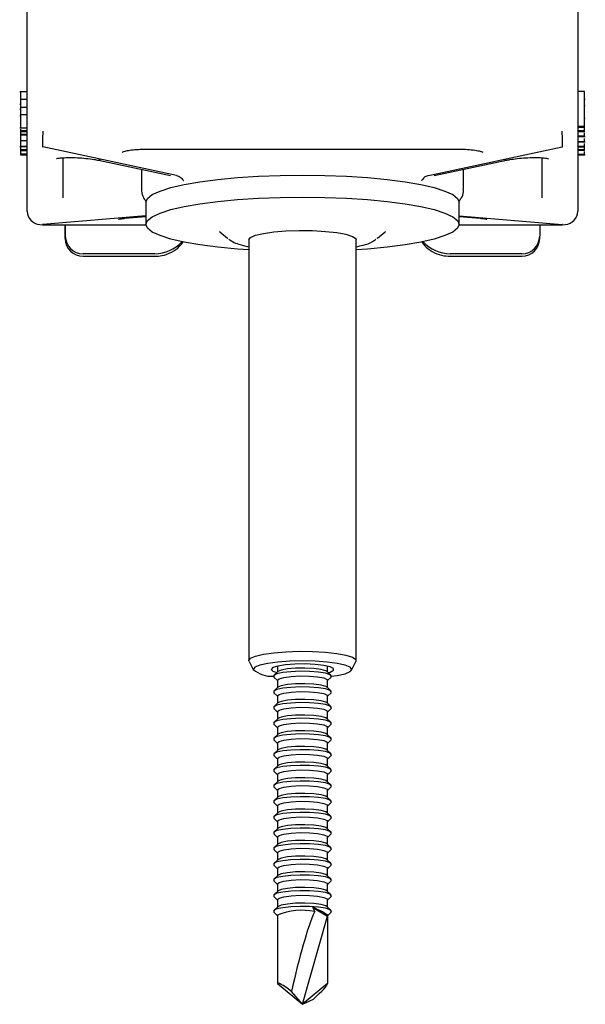
# Model space of a CAD drawing. Units: millimetres. Extents: x 180 to 8279, y 78 to 5829.
# Drawn here: x 5184 to 5247, y 1540 to 1650 of the extents above; entities that cross this region are included whole.
import ezdxf

# ---------------------------------------------------------------- set-up
doc = ezdxf.new("R2010")
doc.units = ezdxf.units.MM
doc.header["$LTSCALE"] = 20

msp = doc.modelspace()

# ---------------------------------------------------------------- linework, layer by layer
at = {"color": 7, "linetype": 'Continuous', "lineweight": 25}
for p, q in [((5184.6518506, 1637.4697433), (5184.6518506, 1673.6985516)), ((5246.1518506, 1673.6985516), (5246.1518506, 1637.4697433)), ((5184.6518506, 1642.1230526), (5183.8081006, 1642.1230526)), ((5246.9018506, 1642.1792069), (5246.1518506, 1642.1792069)), ((5246.9018506, 1638.2399759), (5246.9018506, 1642.1792069)), ((5183.9018506, 1640.7027017), (5183.8081006, 1640.7027017)), ((5183.9018506, 1641.2980458), (5184.6518506, 1641.2980458)), ((5246.9956006, 1641.25083), (5246.9018506, 1641.25083)), ((5246.9956006, 1640.561818), (5246.9018506, 1640.561818)), ((5183.9018506, 1640.1324377), (5183.8081006, 1640.1324377)), ((5183.9018506, 1639.3937172), (5183.8081006, 1639.3937172)), ((5183.9018506, 1640.422073), (5184.6518506, 1640.422073)), ((5183.9018506, 1639.5810554), (5184.6518506, 1639.5810554)), ((5246.9956006, 1639.1395951), (5246.9018506, 1639.1395951)), ((5183.8081006, 1638.0929376), (5184.6518506, 1638.0929376)), ((5183.9018506, 1638.1161455), (5184.6518506, 1638.1161455)), ((5183.9018506, 1637.9411355), (5183.9018506, 1637.7849286)), ((5183.9018506, 1637.7849286), (5184.6518506, 1637.7849286)), ((5183.9018506, 1637.7849286), (5183.9018506, 1637.6958783)), ((5183.9018506, 1637.6958783), (5184.6518506, 1637.6958783)), ((5183.9018506, 1637.6958783), (5183.9018506, 1637.3966691)), ((5183.9018506, 1637.3966691), (5184.6518506, 1637.3966691)), ((5183.9018506, 1637.3966691), (5183.9018506, 1637.3076188)), ((5183.9018506, 1637.3076188), (5184.6518506, 1637.3076188)), ((5184.6518506, 1628.7916143), (5184.6518506, 1637.4697433)), ((5246.9018506, 1638.2399759), (5246.1518506, 1638.2399759)), ((5246.9018506, 1638.1420205), (5246.1518506, 1638.1420205)), ((5246.9018506, 1637.761052), (5246.1518506, 1637.761052)), ((5246.9018506, 1637.6487651), (5246.1518506, 1637.6487651)), ((5246.1518506, 1637.4697433), (5246.1518506, 1628.7916143)), ((5246.9018506, 1638.1420205), (5246.9018506, 1638.2399759)), ((5246.9018506, 1637.761052), (5246.9018506, 1638.1420205)), ((5246.9018506, 1637.6487651), (5246.9018506, 1637.761052)), ((5183.9018506, 1636.6907556), (5184.6518506, 1636.6907556)), ((5183.9018506, 1636.6675573), (5184.6518506, 1636.6675573)), ((5183.9018506, 1636.6173094), (5183.9018506, 1636.2444656)), ((5246.9018506, 1637.1764696), (5246.1518506, 1637.1764696)), ((5246.1518506, 1637.1457531), (5246.9956006, 1637.1457531)), ((5246.9018506, 1637.0838693), (5246.1518506, 1637.0838693)), ((5246.9018506, 1636.5491655), (5246.1518506, 1636.5491655)), ((5246.1518506, 1636.5260969), (5246.9956006, 1636.5260969)), ((5246.9018506, 1637.1604975), (5246.9018506, 1637.1764696)), ((5246.9018506, 1636.5346635), (5246.9018506, 1636.5491655)), ((5246.9018506, 1636.0333083), (5246.9018506, 1636.3596535)), ((5183.8081006, 1636.0224958), (5184.6518506, 1636.0224958)), ((5183.9018506, 1636.0634515), (5184.6518506, 1636.0634515)), ((5183.9018506, 1635.8884415), (5183.9018506, 1635.692162)), ((5183.9018506, 1635.692162), (5184.6518506, 1635.692162)), ((5183.9018506, 1635.692162), (5183.9018506, 1635.579875)), ((5183.9018506, 1635.579875), (5184.6518506, 1635.579875)), ((5183.9018506, 1635.579875), (5183.9018506, 1635.1989065)), ((5183.9018506, 1635.1989065), (5184.6518506, 1635.1989065)), ((5183.9018506, 1635.1989065), (5183.9018506, 1635.1009511)), ((5183.9018506, 1635.1009511), (5184.6518506, 1635.1009511)), ((5201.321139, 1632.7858652), (5186.4064849, 1635.9731351)), ((5197.7099567, 1635.712444), (5233.0937444, 1635.712444)), ((5229.4825621, 1632.7858652), (5244.3972162, 1635.9731351)), ((5246.9018506, 1636.0333083), (5246.1518506, 1636.0333083)), ((5246.9018506, 1635.9442579), (5246.1518506, 1635.9442579)), ((5246.9018506, 1635.6450488), (5246.1518506, 1635.6450488)), ((5246.9018506, 1635.5559984), (5246.1518506, 1635.5559984)), ((5246.9018506, 1635.1237756), (5246.1518506, 1635.1237756)), ((5246.1518506, 1635.0982843), (5246.9956006, 1635.0982843)), ((5246.9018506, 1635.9442579), (5246.9018506, 1636.0333083)), ((5246.9018506, 1635.6450488), (5246.9018506, 1635.9442579)), ((5246.9018506, 1635.5559984), (5246.9018506, 1635.6450488)), ((5246.9018506, 1635.1148233), (5246.9018506, 1635.1237756)), ((5188.6400307, 1634.757388), (5188.6400307, 1630.2889108)), ((5192.6143596, 1634.4802994), (5200.6722849, 1632.7572678)), ((5230.12515, 1632.7559279), (5238.1893415, 1634.4802994)), ((5242.1636704, 1630.2889108), (5242.1636704, 1634.7570564)), ((5197.4018506, 1633.456587), (5197.4018506, 1631.2540209)), ((5201.3219473, 1632.7856925), (5201.321139, 1632.7858652)), ((5229.4825621, 1632.7858652), (5229.4817538, 1632.7856925)), ((5233.4018506, 1631.2540209), (5233.4018506, 1633.456587)), ((5197.9018506, 1629.7768093), (5197.9018506, 1627.3147899)), ((5232.9018506, 1627.3147899), (5232.9018506, 1629.7768093)), ((5186.0558213, 1627.2946914), (5186.3416353, 1627.2763561)), ((5197.9018506, 1628.2788882), (5186.4064849, 1627.2949368)), ((5195.5639107, 1627.9901228), (5195.4360955, 1627.9920423)), ((5195.5639107, 1627.9901228), (5197.9018506, 1628.190066)), ((5232.9018506, 1628.2788882), (5244.3972162, 1627.2949368)), ((5232.9018506, 1628.190066), (5235.2397904, 1627.9901228)), ((5235.2397904, 1627.9901228), (5235.3676056, 1627.9920423)), ((5244.4620658, 1627.2763561), (5244.7478798, 1627.2946914)), ((5186.341638, 1627.276356), (5197.9032503, 1627.276356)), ((5188.8975136, 1626.0031218), (5188.8975136, 1627.276356)), ((5188.9018506, 1627.276356), (5188.9018506, 1626.0031218)), ((5206.1609365, 1626.4973212), (5207.0120327, 1625.7789713)), ((5223.7916684, 1625.7789713), (5224.6427646, 1626.4973212)), ((5232.9004508, 1627.276356), (5244.4620631, 1627.276356)), ((5241.9018506, 1627.276356), (5241.9018506, 1626.0031218)), ((5188.8975136, 1625.7426495), (5188.8975136, 1626.0031218)), ((5207.0640723, 1625.7379866), (5207.0120327, 1625.7789713)), ((5209.4018506, 1625.5913763), (5209.4018506, 1578.5668061)), ((5221.4018506, 1578.5668061), (5221.4018506, 1625.5913763)), ((5223.7916684, 1625.7789713), (5223.7240935, 1625.7267201)), ((5241.8975136, 1625.7426495), (5241.8975136, 1625.8734815)), ((5198.8975136, 1624.0335063), (5190.8975136, 1624.0335063)), ((5198.9018506, 1624.0335063), (5190.9018506, 1624.0335063)), ((5239.8975136, 1624.0335063), (5231.8975136, 1624.0335063)), ((5239.9018506, 1624.0335063), (5231.9018506, 1624.0335063)), ((5190.8975136, 1623.7426495), (5198.8975136, 1623.7426495)), ((5231.8975136, 1623.7426495), (5239.8975136, 1623.7426495)), ((5209.4252859, 1578.4748094), (5209.9240927, 1577.4976797)), ((5212.6018506, 1577.9466595), (5212.6018506, 1577.2879574)), ((5218.2018506, 1577.2879574), (5218.2018506, 1577.9466595)), ((5220.8796084, 1577.4976797), (5221.3784152, 1578.4748094)), ((5212.6468232, 1577.3310029), (5212.204051, 1576.9072048)), ((5212.204051, 1576.7057196), (5212.6018506, 1576.3249671)), ((5218.5996501, 1576.9072048), (5218.1568779, 1577.3310029)), ((5218.2018506, 1576.3249671), (5218.5996501, 1576.7057196)), ((5212.6468232, 1575.5800147), (5212.204051, 1575.1562166)), ((5212.6018506, 1576.3687152), (5212.6018506, 1575.5369692)), ((5218.5996501, 1575.1562166), (5218.1568779, 1575.5800147)), ((5218.2018506, 1575.5369692), (5218.2018506, 1576.3687152)), ((5212.204051, 1574.9547315), (5212.6018506, 1574.5739789)), ((5212.6018506, 1574.617727), (5212.6018506, 1573.7859811)), ((5218.2018506, 1574.5739789), (5218.5996501, 1574.9547315)), ((5218.2018506, 1573.7859811), (5218.2018506, 1574.617727)), ((5212.6468232, 1573.8290265), (5212.204051, 1573.4052285)), ((5218.5996501, 1573.4052285), (5218.1568779, 1573.8290265)), ((5212.204051, 1573.2037433), (5212.6018506, 1572.8229907)), ((5212.6018506, 1572.8667388), (5212.6018506, 1572.0349929)), ((5218.2018506, 1572.8229907), (5218.5996501, 1573.2037433)), ((5218.2018506, 1572.0349929), (5218.2018506, 1572.8667388)), ((5212.6468232, 1572.0780383), (5212.204051, 1571.6542403)), ((5212.204051, 1571.4527551), (5212.6018506, 1571.0720025)), ((5218.5996501, 1571.6542403), (5218.1568779, 1572.0780383)), ((5218.2018506, 1571.0720025), (5218.5996501, 1571.4527551)), ((5212.6468232, 1570.3270502), (5212.204051, 1569.9032521)), ((5212.6018506, 1571.1157506), (5212.6018506, 1570.2840047)), ((5218.5996501, 1569.9032521), (5218.1568779, 1570.3270502)), ((5218.2018506, 1570.2840047), (5218.2018506, 1571.1157506)), ((5212.204051, 1569.7017669), (5212.6018506, 1569.3210143)), ((5212.6018506, 1569.3647625), (5212.6018506, 1568.5330165)), ((5218.2018506, 1569.3210143), (5218.5996501, 1569.7017669)), ((5218.2018506, 1568.5330165), (5218.2018506, 1569.3647625)), ((5212.6468232, 1568.576062), (5212.204051, 1568.1522639)), ((5212.204051, 1567.9507787), (5212.6018506, 1567.5700261)), ((5218.5996501, 1568.1522639), (5218.1568779, 1568.576062)), ((5218.2018506, 1567.5700261), (5218.5996501, 1567.9507787)), ((5212.6468232, 1566.8250738), (5212.204051, 1566.4012757)), ((5212.6018506, 1567.6137743), (5212.6018506, 1566.7820283)), ((5218.5996501, 1566.4012757), (5218.1568779, 1566.8250738)), ((5218.2018506, 1566.7820283), (5218.2018506, 1567.6137743)), ((5212.204051, 1566.1997905), (5212.6018506, 1565.8190379)), ((5212.6018506, 1565.8627861), (5212.6018506, 1565.0310401)), ((5218.2018506, 1565.8190379), (5218.5996501, 1566.1997905)), ((5218.2018506, 1565.0310401), (5218.2018506, 1565.8627861)), ((5212.6468232, 1565.0740856), (5212.204051, 1564.6502875)), ((5218.5996501, 1564.6502875), (5218.1568779, 1565.0740856)), ((5212.204051, 1564.4488024), (5212.6018506, 1564.0680498)), ((5212.6018506, 1564.1117979), (5212.6018506, 1563.2800519)), ((5218.2018506, 1564.0680498), (5218.5996501, 1564.4488024)), ((5218.2018506, 1563.2800519), (5218.2018506, 1564.1117979)), ((5212.6468232, 1563.3230974), (5212.204051, 1562.8992993)), ((5212.204051, 1562.6978142), (5212.6018506, 1562.3170616)), ((5218.5996501, 1562.8992993), (5218.1568779, 1563.3230974)), ((5218.2018506, 1562.3170616), (5218.5996501, 1562.6978142)), ((5212.6468232, 1561.5721092), (5212.204051, 1561.1483112)), ((5212.6018506, 1562.3608097), (5212.6018506, 1561.5290638)), ((5218.5996501, 1561.1483112), (5218.1568779, 1561.5721092)), ((5218.2018506, 1561.5290638), (5218.2018506, 1562.3608097)), ((5212.204051, 1560.946826), (5212.6018506, 1560.5660734)), ((5212.6018506, 1560.6098215), (5212.6018506, 1559.7780756)), ((5218.2018506, 1560.5660734), (5218.5996501, 1560.946826)), ((5218.2018506, 1559.7780756), (5218.2018506, 1560.6098215)), ((5212.6468232, 1559.8211211), (5212.204051, 1559.397323)), ((5212.204051, 1559.1958378), (5212.6018506, 1558.8150852)), ((5218.5996501, 1559.397323), (5218.1568779, 1559.8211211)), ((5218.2018506, 1558.8150852), (5218.5996501, 1559.1958378)), ((5212.6468232, 1558.0701329), (5212.204051, 1557.6463348)), ((5212.6018506, 1558.8588333), (5212.6018506, 1558.0270874)), ((5218.5996501, 1557.6463348), (5218.1568779, 1558.0701329)), ((5218.2018506, 1558.0270874), (5218.2018506, 1558.8588333)), ((5212.204051, 1557.4448496), (5212.6018506, 1557.064097)), ((5212.6018506, 1557.1078452), (5212.6018506, 1556.2760992)), ((5218.2018506, 1557.064097), (5218.5996501, 1557.4448496)), ((5218.2018506, 1556.2760992), (5218.2018506, 1557.1078452)), ((5212.6468232, 1556.3191447), (5212.204051, 1555.8953466)), ((5218.5996501, 1555.8953466), (5218.1568779, 1556.3191447)), ((5212.204051, 1555.6938614), (5212.6018506, 1555.3131088)), ((5212.6018506, 1555.356857), (5212.6018506, 1554.525111)), ((5218.2018506, 1555.3131088), (5218.5996501, 1555.6938614)), ((5218.2018506, 1554.525111), (5218.2018506, 1555.356857)), ((5212.6468232, 1554.5681565), (5212.204051, 1554.1443584)), ((5212.204051, 1553.9428732), (5212.6018506, 1553.5621206)), ((5212.6018506, 1553.6058688), (5212.6018506, 1552.7741228)), ((5218.5996501, 1554.1443584), (5218.1568779, 1554.5681565)), ((5218.2018506, 1553.5621206), (5218.5996501, 1553.9428732)), ((5218.2018506, 1552.7741228), (5218.2018506, 1553.6058688)), ((5212.6468232, 1552.8171683), (5212.204051, 1552.3933702)), ((5218.5996501, 1552.3933702), (5218.1568779, 1552.8171683)), ((5212.204051, 1552.1918851), (5212.6018506, 1551.8111325)), ((5212.6018506, 1551.8548806), (5212.6018506, 1551.0231347)), ((5218.2018506, 1551.8111325), (5218.5996501, 1552.1918851)), ((5218.2018506, 1551.0231347), (5218.2018506, 1551.8548806)), ((5212.6468232, 1551.0661801), (5212.204051, 1550.6423821)), ((5212.204051, 1550.4408969), (5212.6018506, 1550.0601443)), ((5216.7618664, 1550.5288999), (5216.5657904, 1550.9695176)), ((5216.5657904, 1550.9695176), (5218.2018506, 1550.0073813)), ((5218.5996501, 1550.6423821), (5218.1568779, 1551.0661801)), ((5218.2018506, 1550.0601443), (5218.5996501, 1550.4408969)), ((5212.6018506, 1550.1038924), (5212.6018506, 1550.0073813)), ((5212.6018506, 1550.0073813), (5212.6018506, 1542.4730888)), ((5215.4018506, 1540.1593037), (5218.2018506, 1550.0073813)), ((5218.2018506, 1550.0073813), (5218.2018506, 1550.1038924)), ((5218.2018506, 1550.0073813), (5218.2018506, 1542.4730888)), ((5212.6018506, 1542.4730888), (5215.4018506, 1540.1593037)), ((5215.4018506, 1540.1593037), (5214.1789757, 1541.6072213)), ((5218.2018506, 1542.4730888), (5215.4018506, 1540.1593037)), ((5215.4018506, 1540.1593037), (5216.6247254, 1540.7324359))]:
    msp.add_line(p, q, dxfattribs=at)
at = {"color": 7, "linetype": 'Continuous', "lineweight": 25, "flags": 128}
for points in [[(5192.8306597, 1634.4730427), (5192.6459843, 1634.4744145), (5192.6143596, 1634.4802994)], [(5237.9730414, 1634.4730427), (5238.1577168, 1634.4744145), (5238.1893415, 1634.4802994)], [(5197.9018506, 1629.7768093), (5198.0799753, 1630.2092817), (5198.6107235, 1630.6329503), (5199.4832906, 1631.0391903), (5200.6799137, 1631.4197319), (5202.176233, 1631.7668283), (5203.9417877, 1632.0734136), (5205.9406362, 1632.3332468), (5208.1320878, 1632.5410382), (5210.4715308, 1632.6925579), (5212.9113409, 1632.7847213), (5215.4018506, 1632.8156524)], [(5215.4018506, 1632.8156524), (5217.8923602, 1632.7847213), (5220.3321703, 1632.6925579), (5222.6716133, 1632.5410382), (5224.8630649, 1632.3332468), (5226.8619134, 1632.0734136), (5228.6274681, 1631.7668283), (5230.1237874, 1631.4197319), (5231.3204105, 1631.0391903), (5232.1929776, 1630.6329503), (5232.7237258, 1630.2092817), (5232.9018506, 1629.7768093)], [(5209.4018506, 1624.4601385), (5208.1320878, 1624.550561), (5205.9406362, 1624.7583524), (5203.9417877, 1625.0181855), (5202.176233, 1625.3247708), (5200.6799137, 1625.6718672), (5199.4832906, 1626.0524088), (5198.6107235, 1626.4586488), (5198.0799753, 1626.8823174), (5197.9018506, 1627.3147899), (5198.0799753, 1627.7472623), (5198.6107235, 1628.1709309), (5199.4832906, 1628.5771709), (5200.6799137, 1628.9577125), (5202.176233, 1629.3048089), (5203.9417877, 1629.6113943), (5205.9406362, 1629.8712274), (5208.1320878, 1630.0790188), (5210.4715308, 1630.2305385), (5212.9113409, 1630.3227019), (5215.4018506, 1630.353633)], [(5215.4018506, 1630.353633), (5217.8923602, 1630.3227019), (5220.3321703, 1630.2305385), (5222.6716133, 1630.0790188), (5224.8630649, 1629.8712274), (5226.8619134, 1629.6113943), (5228.6274681, 1629.3048089), (5230.1237874, 1628.9577125), (5231.3204105, 1628.5771709), (5232.1929776, 1628.1709309), (5232.7237258, 1627.7472623), (5232.9018506, 1627.3147899), (5232.7237258, 1626.8823174), (5232.1929776, 1626.4586488), (5231.3204105, 1626.0524088), (5230.1237874, 1625.6718672), (5228.6274681, 1625.3247708), (5226.8619134, 1625.0181855), (5224.8630649, 1624.7583524), (5222.6716133, 1624.550561), (5221.4018506, 1624.4601385)], [(5209.4018506, 1625.5913763), (5209.5903516, 1625.8504836), (5210.1440105, 1626.0933102), (5211.0280388, 1626.3045984), (5212.1868898, 1626.4710723), (5213.5477486, 1626.5822717), (5215.0251074, 1626.6312094), (5216.5261384, 1626.6148106), (5217.9565263, 1626.5341057), (5219.2263945, 1626.3941656), (5220.2559525, 1626.2037833), (5220.9805095, 1625.9749212), (5221.3545388, 1625.7219596), (5221.4018506, 1625.5913763)], [(5209.4252859, 1578.4748094), (5209.4018506, 1578.5668061), (5209.5903516, 1578.8259134), (5210.1440105, 1579.06874), (5211.0280388, 1579.2800282), (5212.1868898, 1579.4465021), (5213.5477486, 1579.5577015), (5215.0251074, 1579.6066392), (5216.5261384, 1579.5902404), (5217.9565263, 1579.5095355), (5219.2263945, 1579.3695954), (5220.2559525, 1579.1792131), (5220.9805095, 1578.950351), (5221.3545388, 1578.6973894), (5221.3784152, 1578.4748094)], [(5218.6517865, 1576.811667), (5219.2903985, 1576.9067591), (5220.1643298, 1577.1045321), (5220.7137059, 1577.3348436), (5220.9010879, 1577.5819983), (5220.7137059, 1577.8291531), (5220.1643298, 1578.0594646), (5219.2903985, 1578.2572376), (5218.1514692, 1578.4089942), (5216.8251579, 1578.5043923), (5215.4018506, 1578.5369309), (5213.9785432, 1578.5043923), (5212.6522319, 1578.4089942), (5211.5133026, 1578.2572376), (5210.6393714, 1578.0594646), (5210.0899952, 1577.8291531), (5209.9026133, 1577.5819983)], [(5218.260911, 1577.2314279), (5218.4800087, 1577.2927325), (5218.8541151, 1577.4819629), (5218.8541151, 1577.6820338), (5218.4800087, 1577.8712642), (5217.7723361, 1578.0291483), (5216.8077845, 1578.1385766), (5215.6908783, 1578.1876911), (5214.5426514, 1578.1711694), (5213.487532, 1578.0908019), (5212.6398588, 1577.9552976), (5212.0914902, 1577.7793405), (5211.9018506, 1577.5819983), (5211.9018506, 1577.5819983)], [(5211.9018506, 1577.5819983), (5212.0914902, 1577.3846562), (5212.5427901, 1577.2314279)], [(5218.5996501, 1576.7057196), (5218.6518506, 1576.8064622), (5218.4757566, 1576.9897085), (5217.9665572, 1577.1530972), (5217.1794321, 1577.2789226), (5216.1996784, 1577.3535497), (5215.1334677, 1577.3688913), (5214.0963404, 1577.3232849), (5213.2006854, 1577.2216729), (5212.5435609, 1577.0750663), (5212.1961763, 1576.8993523), (5212.1961763, 1576.7135722), (5212.204051, 1576.7057196)], [(5212.6018506, 1576.3687152), (5212.7909283, 1576.5443563), (5213.3326256, 1576.6962761), (5214.1537832, 1576.8039569), (5215.1434991, 1576.852856), (5216.1681069, 1576.8363691), (5217.0892275, 1576.7567231), (5217.7824585, 1576.6246744), (5218.1541752, 1576.4580569), (5218.2018506, 1576.3687152)], [(5218.1568779, 1577.3310029), (5218.0127728, 1577.4198504), (5217.4710755, 1577.5717701), (5216.649918, 1577.679451), (5215.660202, 1577.7283501), (5214.6355942, 1577.7118632), (5213.7144736, 1577.6322171), (5213.0212426, 1577.5001684), (5212.6495259, 1577.333551), (5212.6468232, 1577.3310029)], [(5218.5996501, 1574.9547315), (5218.6518506, 1575.0554741), (5218.4757566, 1575.2387203), (5217.9665572, 1575.402109), (5217.1794321, 1575.5279345), (5216.1996784, 1575.6025615), (5215.1334677, 1575.6179031), (5214.0963404, 1575.5722968), (5213.2006854, 1575.4706847), (5212.5435609, 1575.3240781), (5212.1961763, 1575.1483641), (5212.1961763, 1574.962584), (5212.204051, 1574.9547315)], [(5218.1568779, 1575.5800147), (5218.0127728, 1575.6688622), (5217.4710755, 1575.820782), (5216.649918, 1575.9284628), (5215.660202, 1575.9773619), (5214.6355942, 1575.9608751), (5213.7144736, 1575.881229), (5213.0212426, 1575.7491803), (5212.6495259, 1575.5825629), (5212.6468232, 1575.5800147)], [(5212.6018506, 1574.617727), (5212.7909283, 1574.7933681), (5213.3326256, 1574.9452879), (5214.1537832, 1575.0529687), (5215.1434991, 1575.1018678), (5216.1681069, 1575.085381), (5217.0892275, 1575.0057349), (5217.7824585, 1574.8736862), (5218.1541752, 1574.7070688), (5218.2018506, 1574.617727)], [(5218.5996501, 1573.2037433), (5218.6518506, 1573.3044859), (5218.4757566, 1573.4877321), (5217.9665572, 1573.6511209), (5217.1794321, 1573.7769463), (5216.1996784, 1573.8515733), (5215.1334677, 1573.8669149), (5214.0963404, 1573.8213086), (5213.2006854, 1573.7196965), (5212.5435609, 1573.5730899), (5212.1961763, 1573.3973759), (5212.1961763, 1573.2115958), (5212.204051, 1573.2037433)], [(5218.1568779, 1573.8290265), (5218.0127728, 1573.917874), (5217.4710755, 1574.0697938), (5216.649918, 1574.1774746), (5215.660202, 1574.2263737), (5214.6355942, 1574.2098869), (5213.7144736, 1574.1302408), (5213.0212426, 1573.9981921), (5212.6495259, 1573.8315747), (5212.6468232, 1573.8290265)], [(5212.6018506, 1572.8667388), (5212.7909283, 1573.0423799), (5213.3326256, 1573.1942997), (5214.1537832, 1573.3019806), (5215.1434991, 1573.3508796), (5216.1681069, 1573.3343928), (5217.0892275, 1573.2547467), (5217.7824585, 1573.122698), (5218.1541752, 1572.9560806), (5218.2018506, 1572.8667388)], [(5218.1568779, 1572.0780383), (5218.0127728, 1572.1668858), (5217.4710755, 1572.3188056), (5216.649918, 1572.4264865), (5215.660202, 1572.4753855), (5214.6355942, 1572.4588987), (5213.7144736, 1572.3792526), (5213.0212426, 1572.2472039), (5212.6495259, 1572.0805865), (5212.6468232, 1572.0780383)], [(5218.5996501, 1571.4527551), (5218.6518506, 1571.5534977), (5218.4757566, 1571.736744), (5217.9665572, 1571.9001327), (5217.1794321, 1572.0259581), (5216.1996784, 1572.1005851), (5215.1334677, 1572.1159267), (5214.0963404, 1572.0703204), (5213.2006854, 1571.9687083), (5212.5435609, 1571.8221017), (5212.1961763, 1571.6463877), (5212.1961763, 1571.4606076), (5212.204051, 1571.4527551)], [(5212.6018506, 1571.1157506), (5212.7909283, 1571.2913917), (5213.3326256, 1571.4433115), (5214.1537832, 1571.5509924), (5215.1434991, 1571.5998914), (5216.1681069, 1571.5834046), (5217.0892275, 1571.5037585), (5217.7824585, 1571.3717098), (5218.1541752, 1571.2050924), (5218.2018506, 1571.1157506)], [(5218.5996501, 1569.7017669), (5218.6518506, 1569.8025095), (5218.4757566, 1569.9857558), (5217.9665572, 1570.1491445), (5217.1794321, 1570.2749699), (5216.1996784, 1570.3495969), (5215.1334677, 1570.3649385), (5214.0963404, 1570.3193322), (5213.2006854, 1570.2177201), (5212.5435609, 1570.0711135), (5212.1961763, 1569.8953995), (5212.1961763, 1569.7096195), (5212.204051, 1569.7017669)], [(5218.1568779, 1570.3270502), (5218.0127728, 1570.4158976), (5217.4710755, 1570.5678174), (5216.649918, 1570.6754983), (5215.660202, 1570.7243973), (5214.6355942, 1570.7079105), (5213.7144736, 1570.6282644), (5213.0212426, 1570.4962157), (5212.6495259, 1570.3295983), (5212.6468232, 1570.3270502)], [(5212.6018506, 1569.3647625), (5212.7909283, 1569.5404035), (5213.3326256, 1569.6923233), (5214.1537832, 1569.8000042), (5215.1434991, 1569.8489032), (5216.1681069, 1569.8324164), (5217.0892275, 1569.7527703), (5217.7824585, 1569.6207216), (5218.1541752, 1569.4541042), (5218.2018506, 1569.3647625)], [(5218.1568779, 1568.576062), (5218.0127728, 1568.6649094), (5217.4710755, 1568.8168292), (5216.649918, 1568.9245101), (5215.660202, 1568.9734092), (5214.6355942, 1568.9569223), (5213.7144736, 1568.8772762), (5213.0212426, 1568.7452275), (5212.6495259, 1568.5786101), (5212.6468232, 1568.576062)], [(5218.5996501, 1567.9507787), (5218.6518506, 1568.0515213), (5218.4757566, 1568.2347676), (5217.9665572, 1568.3981563), (5217.1794321, 1568.5239817), (5216.1996784, 1568.5986087), (5215.1334677, 1568.6139503), (5214.0963404, 1568.568344), (5213.2006854, 1568.4667319), (5212.5435609, 1568.3201254), (5212.1961763, 1568.1444114), (5212.1961763, 1567.9586313), (5212.204051, 1567.9507787)], [(5212.6018506, 1567.6137743), (5212.7909283, 1567.7894153), (5213.3326256, 1567.9413351), (5214.1537832, 1568.049016), (5215.1434991, 1568.0979151), (5216.1681069, 1568.0814282), (5217.0892275, 1568.0017821), (5217.7824585, 1567.8697334), (5218.1541752, 1567.703116), (5218.2018506, 1567.6137743)], [(5218.5996501, 1566.1997905), (5218.6518506, 1566.3005331), (5218.4757566, 1566.4837794), (5217.9665572, 1566.6471681), (5217.1794321, 1566.7729935), (5216.1996784, 1566.8476205), (5215.1334677, 1566.8629621), (5214.0963404, 1566.8173558), (5213.2006854, 1566.7157438), (5212.5435609, 1566.5691372), (5212.1961763, 1566.3934232), (5212.1961763, 1566.2076431), (5212.204051, 1566.1997905)], [(5218.1568779, 1566.8250738), (5218.0127728, 1566.9139213), (5217.4710755, 1567.065841), (5216.649918, 1567.1735219), (5215.660202, 1567.222421), (5214.6355942, 1567.2059341), (5213.7144736, 1567.126288), (5213.0212426, 1566.9942393), (5212.6495259, 1566.8276219), (5212.6468232, 1566.8250738)], [(5212.6018506, 1565.8627861), (5212.7909283, 1566.0384272), (5213.3326256, 1566.1903469), (5214.1537832, 1566.2980278), (5215.1434991, 1566.3469269), (5216.1681069, 1566.33044), (5217.0892275, 1566.2507939), (5217.7824585, 1566.1187452), (5218.1541752, 1565.9521278), (5218.2018506, 1565.8627861)], [(5218.5996501, 1564.4488024), (5218.6518506, 1564.5495449), (5218.4757566, 1564.7327912), (5217.9665572, 1564.8961799), (5217.1794321, 1565.0220054), (5216.1996784, 1565.0966324), (5215.1334677, 1565.111974), (5214.0963404, 1565.0663676), (5213.2006854, 1564.9647556), (5212.5435609, 1564.818149), (5212.1961763, 1564.642435), (5212.1961763, 1564.4566549), (5212.204051, 1564.4488024)], [(5212.6018506, 1564.1117979), (5212.7909283, 1564.287439), (5213.3326256, 1564.4393588), (5214.1537832, 1564.5470396), (5215.1434991, 1564.5959387), (5216.1681069, 1564.5794519), (5217.0892275, 1564.4998058), (5217.7824585, 1564.3677571), (5218.1541752, 1564.2011397), (5218.2018506, 1564.1117979)], [(5218.1568779, 1565.0740856), (5218.0127728, 1565.1629331), (5217.4710755, 1565.3148528), (5216.649918, 1565.4225337), (5215.660202, 1565.4714328), (5214.6355942, 1565.4549459), (5213.7144736, 1565.3752999), (5213.0212426, 1565.2432512), (5212.6495259, 1565.0766337), (5212.6468232, 1565.0740856)], [(5218.1568779, 1563.3230974), (5218.0127728, 1563.4119449), (5217.4710755, 1563.5638647), (5216.649918, 1563.6715455), (5215.660202, 1563.7204446), (5214.6355942, 1563.7039578), (5213.7144736, 1563.6243117), (5213.0212426, 1563.492263), (5212.6495259, 1563.3256456), (5212.6468232, 1563.3230974)], [(5218.5996501, 1562.6978142), (5218.6518506, 1562.7985568), (5218.4757566, 1562.981803), (5217.9665572, 1563.1451917), (5217.1794321, 1563.2710172), (5216.1996784, 1563.3456442), (5215.1334677, 1563.3609858), (5214.0963404, 1563.3153795), (5213.2006854, 1563.2137674), (5212.5435609, 1563.0671608), (5212.1961763, 1562.8914468), (5212.1961763, 1562.7056667), (5212.204051, 1562.6978142)], [(5212.6018506, 1562.3608097), (5212.7909283, 1562.5364508), (5213.3326256, 1562.6883706), (5214.1537832, 1562.7960514), (5215.1434991, 1562.8449505), (5216.1681069, 1562.8284637), (5217.0892275, 1562.7488176), (5217.7824585, 1562.6167689), (5218.1541752, 1562.4501515), (5218.2018506, 1562.3608097)], [(5218.5996501, 1560.946826), (5218.6518506, 1561.0475686), (5218.4757566, 1561.2308149), (5217.9665572, 1561.3942036), (5217.1794321, 1561.520029), (5216.1996784, 1561.594656), (5215.1334677, 1561.6099976), (5214.0963404, 1561.5643913), (5213.2006854, 1561.4627792), (5212.5435609, 1561.3161726), (5212.1961763, 1561.1404586), (5212.1961763, 1560.9546785), (5212.204051, 1560.946826)], [(5218.1568779, 1561.5721092), (5218.0127728, 1561.6609567), (5217.4710755, 1561.8128765), (5216.649918, 1561.9205573), (5215.660202, 1561.9694564), (5214.6355942, 1561.9529696), (5213.7144736, 1561.8733235), (5213.0212426, 1561.7412748), (5212.6495259, 1561.5746574), (5212.6468232, 1561.5721092)], [(5212.6018506, 1560.6098215), (5212.7909283, 1560.7854626), (5213.3326256, 1560.9373824), (5214.1537832, 1561.0450633), (5215.1434991, 1561.0939623), (5216.1681069, 1561.0774755), (5217.0892275, 1560.9978294), (5217.7824585, 1560.8657807), (5218.1541752, 1560.6991633), (5218.2018506, 1560.6098215)], [(5218.1568779, 1559.8211211), (5218.0127728, 1559.9099685), (5217.4710755, 1560.0618883), (5216.649918, 1560.1695692), (5215.660202, 1560.2184682), (5214.6355942, 1560.2019814), (5213.7144736, 1560.1223353), (5213.0212426, 1559.9902866), (5212.6495259, 1559.8236692), (5212.6468232, 1559.8211211)], [(5218.5996501, 1559.1958378), (5218.6518506, 1559.2965804), (5218.4757566, 1559.4798267), (5217.9665572, 1559.6432154), (5217.1794321, 1559.7690408), (5216.1996784, 1559.8436678), (5215.1334677, 1559.8590094), (5214.0963404, 1559.8134031), (5213.2006854, 1559.711791), (5212.5435609, 1559.5651844), (5212.1961763, 1559.3894704), (5212.1961763, 1559.2036904), (5212.204051, 1559.1958378)], [(5212.6018506, 1558.8588333), (5212.7909283, 1559.0344744), (5213.3326256, 1559.1863942), (5214.1537832, 1559.2940751), (5215.1434991, 1559.3429741), (5216.1681069, 1559.3264873), (5217.0892275, 1559.2468412), (5217.7824585, 1559.1147925), (5218.1541752, 1558.9481751), (5218.2018506, 1558.8588333)], [(5218.5996501, 1557.4448496), (5218.6518506, 1557.5455922), (5218.4757566, 1557.7288385), (5217.9665572, 1557.8922272), (5217.1794321, 1558.0180526), (5216.1996784, 1558.0926796), (5215.1334677, 1558.1080212), (5214.0963404, 1558.0624149), (5213.2006854, 1557.9608028), (5212.5435609, 1557.8141962), (5212.1961763, 1557.6384822), (5212.1961763, 1557.4527022), (5212.204051, 1557.4448496)], [(5218.1568779, 1558.0701329), (5218.0127728, 1558.1589803), (5217.4710755, 1558.3109001), (5216.649918, 1558.418581), (5215.660202, 1558.46748), (5214.6355942, 1558.4509932), (5213.7144736, 1558.3713471), (5213.0212426, 1558.2392984), (5212.6495259, 1558.072681), (5212.6468232, 1558.0701329)], [(5212.6018506, 1557.1078452), (5212.7909283, 1557.2834862), (5213.3326256, 1557.435406), (5214.1537832, 1557.5430869), (5215.1434991, 1557.5919859), (5216.1681069, 1557.5754991), (5217.0892275, 1557.495853), (5217.7824585, 1557.3638043), (5218.1541752, 1557.1971869), (5218.2018506, 1557.1078452)], [(5218.5996501, 1555.6938614), (5218.6518506, 1555.794604), (5218.4757566, 1555.9778503), (5217.9665572, 1556.141239), (5217.1794321, 1556.2670644), (5216.1996784, 1556.3416914), (5215.1334677, 1556.357033), (5214.0963404, 1556.3114267), (5213.2006854, 1556.2098146), (5212.5435609, 1556.0632081), (5212.1961763, 1555.8874941), (5212.1961763, 1555.701714), (5212.204051, 1555.6938614)], [(5212.6018506, 1555.356857), (5212.7909283, 1555.5324981), (5213.3326256, 1555.6844178), (5214.1537832, 1555.7920987), (5215.1434991, 1555.8409978), (5216.1681069, 1555.8245109), (5217.0892275, 1555.7448648), (5217.7824585, 1555.6128161), (5218.1541752, 1555.4461987), (5218.2018506, 1555.356857)], [(5218.1568779, 1556.3191447), (5218.0127728, 1556.4079921), (5217.4710755, 1556.5599119), (5216.649918, 1556.6675928), (5215.660202, 1556.7164919), (5214.6355942, 1556.700005), (5213.7144736, 1556.6203589), (5213.0212426, 1556.4883102), (5212.6495259, 1556.3216928), (5212.6468232, 1556.3191447)], [(5218.1568779, 1554.5681565), (5218.0127728, 1554.657004), (5217.4710755, 1554.8089237), (5216.649918, 1554.9166046), (5215.660202, 1554.9655037), (5214.6355942, 1554.9490168), (5213.7144736, 1554.8693707), (5213.0212426, 1554.737322), (5212.6495259, 1554.5707046), (5212.6468232, 1554.5681565)], [(5218.5996501, 1553.9428732), (5218.6518506, 1554.0436158), (5218.4757566, 1554.2268621), (5217.9665572, 1554.3902508), (5217.1794321, 1554.5160762), (5216.1996784, 1554.5907033), (5215.1334677, 1554.6060448), (5214.0963404, 1554.5604385), (5213.2006854, 1554.4588265), (5212.5435609, 1554.3122199), (5212.1961763, 1554.1365059), (5212.1961763, 1553.9507258), (5212.204051, 1553.9428732)], [(5212.6018506, 1553.6058688), (5212.7909283, 1553.7815099), (5213.3326256, 1553.9334296), (5214.1537832, 1554.0411105), (5215.1434991, 1554.0900096), (5216.1681069, 1554.0735227), (5217.0892275, 1553.9938767), (5217.7824585, 1553.8618279), (5218.1541752, 1553.6952105), (5218.2018506, 1553.6058688)], [(5218.5996501, 1552.1918851), (5218.6518506, 1552.2926277), (5218.4757566, 1552.4758739), (5217.9665572, 1552.6392626), (5217.1794321, 1552.7650881), (5216.1996784, 1552.8397151), (5215.1334677, 1552.8550567), (5214.0963404, 1552.8094504), (5213.2006854, 1552.7078383), (5212.5435609, 1552.5612317), (5212.1961763, 1552.3855177), (5212.1961763, 1552.1997376), (5212.204051, 1552.1918851)], [(5218.1568779, 1552.8171683), (5218.0127728, 1552.9060158), (5217.4710755, 1553.0579356), (5216.649918, 1553.1656164), (5215.660202, 1553.2145155), (5214.6355942, 1553.1980287), (5213.7144736, 1553.1183826), (5213.0212426, 1552.9863339), (5212.6495259, 1552.8197164), (5212.6468232, 1552.8171683)], [(5212.6018506, 1551.8548806), (5212.7909283, 1552.0305217), (5213.3326256, 1552.1824415), (5214.1537832, 1552.2901223), (5215.1434991, 1552.3390214), (5216.1681069, 1552.3225346), (5217.0892275, 1552.2428885), (5217.7824585, 1552.1108398), (5218.1541752, 1551.9442224), (5218.2018506, 1551.8548806)], [(5218.1568779, 1551.0661801), (5218.0127728, 1551.1550276), (5217.4710755, 1551.3069474), (5216.649918, 1551.4146282), (5215.660202, 1551.4635273), (5214.6355942, 1551.4470405), (5213.7144736, 1551.3673944), (5213.0212426, 1551.2353457), (5212.6495259, 1551.0687283), (5212.6468232, 1551.0661801)], [(5218.5996501, 1550.4408969), (5218.6518506, 1550.5416395), (5218.4757566, 1550.7248857), (5217.9665572, 1550.8882745), (5217.1794321, 1551.0140999), (5216.1996784, 1551.0887269), (5215.1334677, 1551.1040685), (5214.0963404, 1551.0584622), (5213.2006854, 1550.9568501), (5212.5435609, 1550.8102435), (5212.1961763, 1550.6345295), (5212.1961763, 1550.4487494), (5212.204051, 1550.4408969)], [(5217.8518506, 1550.3392802), (5218.1553803, 1550.1921074), (5218.2018506, 1550.1038924)]]:
    msp.add_lwpolyline(points, dxfattribs=at)
at = {"color": 7, "linetype": 'Continuous', "lineweight": 25}
for centre, radius, start, end in [((5186.1518506, 1628.7916143), 1.5, 180, 266.329442449), ((5244.6518506, 1628.7916143), 1.5, 273.670557551, 0), ((5190.8824367, 1626.0184312), 1.9849822, 180.44190542, 270.435191754), ((5190.8975136, 1625.7426495), 2, 180, 270), ((5190.8867737, 1626.0184312), 1.9849822, 180.44190542, 270.435191754), ((5198.9048645, 1628.0578429), 4.0243433, 269.895342529, 318.280232717), ((5198.9091983, 1628.0578563), 4.0243567, 269.895388209, 318.265492939), ((5231.8888769, 1628.0549776), 4.0214806, 221.730756709, 270.123049954), ((5231.8932102, 1628.0549641), 4.0214671, 221.716016123, 270.123102788), ((5239.9125904, 1626.0184312), 1.9849822, 269.564808246, 359.55809458), ((5239.8975136, 1625.7426495), 2, 270, 0), ((5239.9169274, 1626.0184312), 1.9849822, 269.564808247, 359.55809458), ((5212.0106947, 1580.0683657), 3.2597592, 229.706856262, 272.482963201), ((5215.3780863, 1543.5016486), 7.1622, 78.860056912, 112.806696121)]:
    msp.add_arc(centre, radius, start, end, dxfattribs=at)
for centre, major_axis, ratio, start_param, end_param in [((5186.3897006, 1637.4545318), (0.0479165, 1.5), 0.0059142942, 1.3877256836, 2.8919197657), ((5244.4140005, 1637.4545318), (-0.0479165, 1.5), 0.0059142942, 3.3912655413, 4.8954596235), ((5209.5025662, 1635.9763722), (23.1614887, -0.0246941), 0.0160140027, 3.1414697023, 3.2167801929), ((5221.3011349, 1635.9763722), (23.1614887, 0.0246941), 0.0160140027, 6.2079977678, 6.2833082584), ((5209.5025662, 1627.2936403), (23.1614887, 0.0098888), 0.0064142446, 3.0664194493, 3.1417299399), ((5221.3011349, 1627.2936403), (23.1614887, -0.0098888), 0.0064142446, 6.2830480208, 6.3583585114), ((5215.4018506, 1540.1593037), (2.3866946, 11.7361324), 0.1247543994, 0.5133541914, 1.4725135279), ((5214.3247387, 1551.07648), (3.796185, -1.0744211), 0.1544702072, 0.4248521633, 0.9837015915), ((5215.4018506, 1550.7794705), (2.7970824, -0.7934751), 0.1610502539, 0.0456549209, 0.5510154312), ((5215.4018506, 1540.1593037), (2.7896599, -2.3469875), 0.1024337907, 2.1087359082, 3.2275595101), ((5215.4018506, 1540.1593037), (2.7896599, 2.3469875), 0.1024337907, 5.0783948487, 6.1972184506)]:
    msp.add_ellipse(centre, major_axis=major_axis, ratio=ratio, start_param=start_param, end_param=end_param, dxfattribs=at)
for points, knots in [([(5183.9018506, 1642.1008251), (5183.9018506, 1642.1048191), (5183.9018506, 1642.1167216), (5183.9018506, 1641.9587686), (5183.9018506, 1641.6592924), (5183.9018506, 1641.418435), (5183.9018506, 1641.2980458)], [0, 0, 0, 0, 0.1640335633, 0.488832857, 0.7445003759, 1, 1, 1, 1]), ([(5183.9018506, 1641.2980458), (5183.9018506, 1641.2027791), (5183.9018506, 1641.0122421), (5183.9018506, 1640.680201), (5183.9018506, 1640.5198868), (5183.9018506, 1640.422073)], [0, 0, 0, 0, 0.2804962977, 0.5610033474, 1, 1, 1, 1]), ([(5183.9018506, 1640.422073), (5183.9018506, 1640.4040175), (5183.9018506, 1640.3679341), (5183.9018506, 1640.1473747), (5183.9018506, 1639.8712532), (5183.9018506, 1639.677842), (5183.9018506, 1639.5810554)], [0, 0, 0, 0, 0.2798072354, 0.5591854151, 0.7794081502, 1, 1, 1, 1]), ([(5183.9018506, 1639.5810554), (5183.9018506, 1639.3893364), (5183.9018506, 1639.0057181), (5183.9018506, 1638.5337001), (5183.9018506, 1638.2259969), (5183.9018506, 1638.1527797), (5183.9018506, 1638.1161455)], [0, 0, 0, 0, 0.279400679, 0.5590642144, 0.7793783406, 1, 1, 1, 1]), ([(5183.9018506, 1637.2691369), (5183.9018506, 1637.1862749), (5183.9018506, 1637.0759693), (5183.9018506, 1636.9883176), (5183.9018506, 1636.9665102)], [0, 0, 0, 0, 0.7512045362, 1, 1, 1, 1]), ([(5246.9018506, 1637.1764696), (5246.9018506, 1637.2208052), (5246.9018506, 1637.2681838), (5246.9018506, 1637.5197965), (5246.9018506, 1637.5359569)], [0, 0, 0, 0, 0.935772672, 1, 1, 1, 1]), ([(5183.9018506, 1637.129003), (5183.9018506, 1637.0745315), (5183.9018506, 1636.9262024), (5183.9018506, 1636.7706757), (5183.9018506, 1636.7174124), (5183.9018506, 1636.6907556)], [0, 0, 0, 0, 0.22475025623, 0.61200772673, 1, 1, 1, 1]), ([(5183.9018506, 1636.4194556), (5183.9018506, 1636.3438328), (5183.9018506, 1636.1627923), (5183.9018506, 1636.1000093), (5183.9018506, 1636.0634515)], [0, 0, 0, 0, 0.4177119317, 1, 1, 1, 1]), ([(5246.9018506, 1636.5491655), (5246.9018506, 1636.5930093), (5246.9018506, 1636.653235), (5246.9018506, 1636.8567132), (5246.9018506, 1636.9120612)], [0, 0, 0, 0, 0.7279903273, 1, 1, 1, 1]), ([(5195.2578513, 1635.3940397), (5195.2548625, 1635.3921784), (5195.2393936, 1635.3825446), (5195.3390146, 1635.4321153), (5195.6103514, 1635.5071266), (5195.8985796, 1635.579135), (5196.1191933, 1635.6027186), (5196.126212, 1635.6034689)], [0, 0, 0, 0, 0.05579329213, 0.28876501411, 0.59035140667, 0.9869671811, 1, 1, 1, 1]), ([(5196.126212, 1635.6034689), (5196.3679032, 1635.6346272), (5196.855508, 1635.6974882), (5197.423501, 1635.70743), (5197.7099567, 1635.712444)], [0, 0, 0, 0, 0.49567025896, 1, 1, 1, 1]), ([(5233.0937444, 1635.712444), (5233.2595833, 1635.7134676), (5233.4355723, 1635.7145538), (5233.5973215, 1635.7016111), (5233.6066504, 1635.7008646)], [0, 0, 0, 0, 0.9423250215, 1, 1, 1, 1]), ([(5233.6066504, 1635.7008646), (5233.898249, 1635.6831906), (5234.4832977, 1635.6477303), (5235.1360036, 1635.5261179), (5235.4666752, 1635.4346701), (5235.5765296, 1635.3739036), (5235.5539876, 1635.3892322), (5235.5530336, 1635.3898808)], [0, 0, 0, 0, 0.3037972745, 0.609523576, 0.8318671431, 0.9928849786, 1, 1, 1, 1]), ([(5246.9018506, 1635.1237756), (5246.9018506, 1635.1625014), (5246.9018506, 1635.2192465), (5246.9018506, 1635.4124305), (5246.9018506, 1635.4737756)], [0, 0, 0, 0, 0.6824523149, 1, 1, 1, 1]), ([(5187.907709, 1634.6604363), (5187.907439, 1634.6603238), (5187.8910226, 1634.6534834), (5187.9636882, 1634.6789347), (5188.1696558, 1634.7148909), (5188.6307617, 1634.76501), (5189.3442387, 1634.7892755), (5190.2535262, 1634.7694111), (5191.2219054, 1634.6970689), (5192.0453519, 1634.5921857), (5192.4519169, 1634.5122412), (5192.6143596, 1634.4802994)], [0, 0, 0, 0, 0.0010359849, 0.0629838994, 0.1476042753, 0.2652143362, 0.4103632771, 0.5672831147, 0.7293014682, 0.8918426715, 1, 1, 1, 1]), ([(5238.1893415, 1634.4802994), (5238.3126455, 1634.5049932), (5238.6638236, 1634.5753229), (5239.398997, 1634.6772223), (5240.3528959, 1634.7587985), (5241.3135071, 1634.7908761), (5242.1217401, 1634.7686836), (5242.637616, 1634.7185407), (5242.8791686, 1634.6660503), (5242.8821492, 1634.6647513), (5242.8831017, 1634.6643362)], [0, 0, 0, 0, 0.0834391189, 0.2376403953, 0.3978090869, 0.5605778535, 0.7213220971, 0.8554622298, 0.9538119618, 1, 1, 1, 1]), ([(5201.3219473, 1632.7856925), (5201.4649733, 1632.7352259), (5201.7461959, 1632.6359969), (5201.9882139, 1632.3741241), (5202.0888795, 1632.2269315), (5202.092411, 1632.2217678)], [0, 0, 0, 0, 0.499659182, 0.9824472783, 1, 1, 1, 1]), ([(5229.4817538, 1632.7856925), (5229.3457824, 1632.7387435), (5229.0816218, 1632.6475327), (5228.8398141, 1632.4005713), (5228.7305637, 1632.2499727), (5228.7148215, 1632.2269355), (5228.7112901, 1632.2217678)], [0, 0, 0, 0, 0.4744923732, 0.9218273964, 0.9824641086, 1, 1, 1, 1]), ([(5197.4018506, 1631.2540209), (5197.4379892, 1630.9829729), (5197.508002, 1630.4578612), (5197.7863836, 1630.004878), (5197.9543151, 1629.8502838), (5197.9716213, 1629.834352)], [0, 0, 0, 0, 0.4889891977, 0.9473375363, 1, 1, 1, 1]), ([(5232.8766092, 1629.9118489), (5232.9647959, 1630.0155161), (5233.1907983, 1630.2811919), (5233.4069652, 1630.7850212), (5233.3711199, 1631.1471344), (5233.3605304, 1631.2541108)], [0, 0, 0, 0, 0.3107491871, 0.7963798778, 1, 1, 1, 1]), ([(5194.8286922, 1627.8941362), (5194.8317638, 1627.8950223), (5194.8404727, 1627.8975346), (5195.0146228, 1627.9315876), (5195.2800169, 1627.9646372), (5195.505612, 1627.9848892), (5195.5639107, 1627.9901228)], [0, 0, 0, 0, 0.1532435137, 0.4344828859, 0.8538581965, 1, 1, 1, 1]), ([(5235.2397904, 1627.9901228), (5235.3587452, 1627.9787589), (5235.6504174, 1627.950895), (5235.8932627, 1627.9160601), (5235.9997137, 1627.8863048), (5235.9804301, 1627.8928749), (5235.9798983, 1627.8930561)], [0, 0, 0, 0, 0.3041803015, 0.7458372773, 0.9929908689, 1, 1, 1, 1]), ([(5206.1267654, 1626.5276061), (5206.1188118, 1626.5328086), (5206.0960982, 1626.5476657), (5206.168747, 1626.4826458), (5206.2159565, 1626.4403938)], [0, 0, 0, 0, 0.3501687894, 1, 1, 1, 1]), ([(5224.5927902, 1626.4424018), (5224.6221005, 1626.4719249), (5224.6951642, 1626.5455192), (5224.6852062, 1626.533993), (5224.6792429, 1626.5270907)], [0, 0, 0, 0, 0.40115999039, 1, 1, 1, 1]), ([(5198.8975136, 1623.7426495), (5199.1684766, 1623.7584884), (5199.8156579, 1623.7963187), (5200.7825692, 1624.16326), (5201.6080589, 1624.7096168), (5201.953395, 1625.1943448), (5202.0799683, 1625.3720082)], [0, 0, 0, 0, 0.2180931718, 0.5209042562, 0.8244009059, 1, 1, 1, 1]), ([(5207.1605551, 1625.6710031), (5207.3051541, 1625.5727855), (5207.6705169, 1625.3246159), (5208.3571669, 1625.0558079), (5209.0131774, 1624.8983129), (5209.4018506, 1624.8050002)], [0, 0, 0, 0, 0.2106863054, 0.5323474743, 1, 1, 1, 1]), ([(5221.4018506, 1624.8146111), (5221.662333, 1624.8716342), (5222.3546097, 1625.0231828), (5223.0190222, 1625.2372961), (5223.4827942, 1625.5721177), (5223.6068943, 1625.6617121)], [0, 0, 0, 0, 0.3064376532, 0.8144106338, 1, 1, 1, 1]), ([(5228.7300355, 1625.3517153), (5228.8222099, 1625.2151281), (5229.1232133, 1624.7690908), (5229.8871833, 1624.2351773), (5230.8798125, 1623.8122379), (5231.5761696, 1623.7646224), (5231.8975136, 1623.7426495)], [0, 0, 0, 0, 0.1336731939, 0.4365213895, 0.739974683, 1, 1, 1, 1])]:
    msp.add_open_spline(points, degree=3, knots=knots, dxfattribs=at)

doc.saveas('drawing.dxf')
